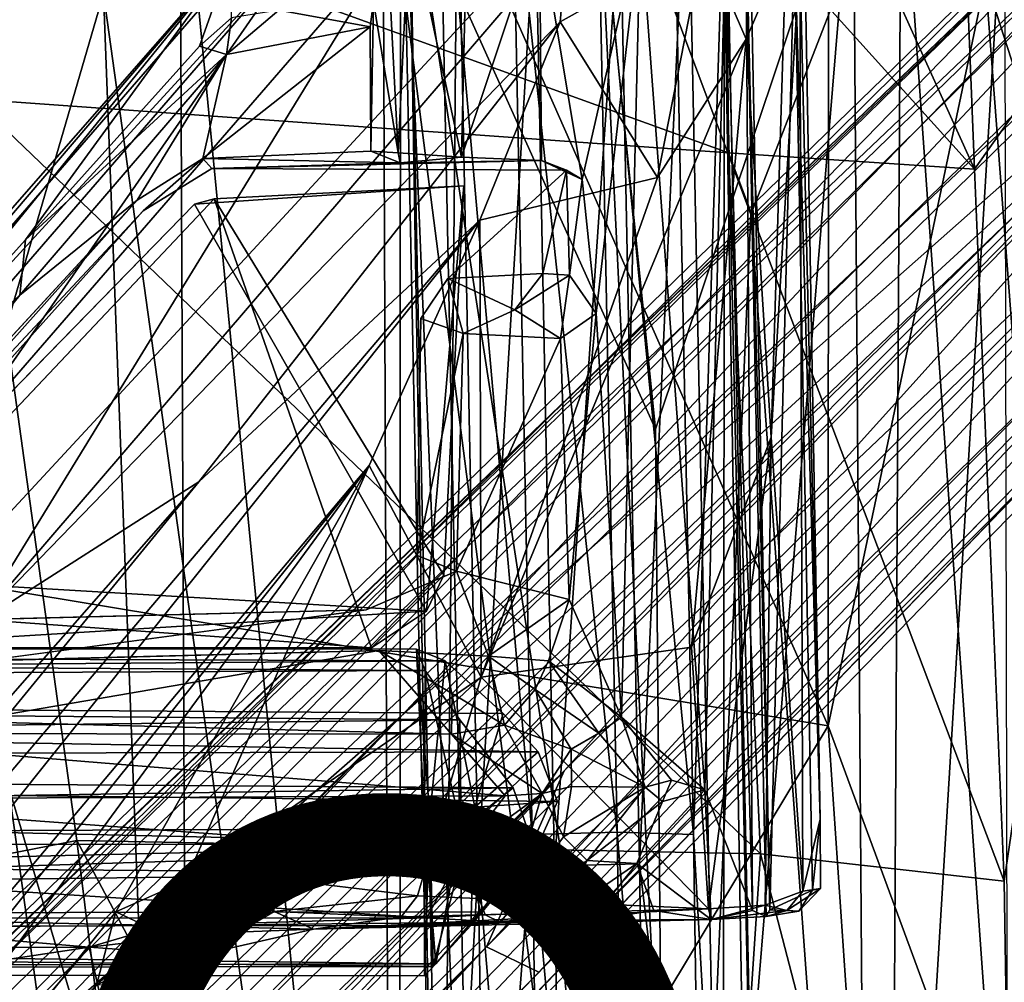
# Model space of a CAD drawing. Units: inches. Extents: x -10.3 to 9.8, y -11.8 to 11.8.
# Drawn here: x 4.9 to 7.5, y 5.5 to 8.1 of the extents above; entities that cross this region are included whole.
import ezdxf

# ---------------------------------------------------------------- set-up
doc = ezdxf.new("R2010")
doc.units = ezdxf.units.IN
doc.header["$MEASUREMENT"] = 0
for name, color, linetype in [('SEAT-BASE', 5, 'Continuous'), ('SEAT-CRADLE', 5, 'Continuous'), ('SEAT-FABRIC', 5, 'Continuous'), ('SEAT-PROD_NO', 7, 'Continuous'), ('SEAT-SHELL', 5, 'Continuous')]:
    doc.layers.add(name, color=color, linetype=linetype)
doc.styles.get("Standard").update_dxf_attribs({"font": 'arial.ttf'})

msp = doc.modelspace()

# ---------------------------------------------------------------- linework, layer by layer
at = {"layer": 'SEAT-BASE'}
for points in [[(1.3688, 2.2836, 3.928), (8.3642, 9.0749, 2.868), (8.2919, 8.9529, 2.6995)], [(1.3688, 2.2836, 3.928), (4.543, 5.2941, 3.738), (8.3642, 9.0749, 2.868)], [(8.3642, 9.0749, 2.868), (4.543, 5.2941, 3.738), (8.3548, 9.0179, 3.0407)], [(4.1166, 4.669, 4.3205), (8.3548, 9.0179, 3.0407), (4.543, 5.2941, 3.738)], [(8.4811, 8.9863, 3.1786), (8.3548, 9.0179, 3.0407), (4.1166, 4.669, 4.3205)], [(5.9101, 6.24, 4.0793), (8.4811, 8.9863, 3.1786), (4.1166, 4.669, 4.3205)], [(8.4811, 8.9863, 3.1786), (5.9101, 6.24, 4.0793), (8.6029, 8.8841, 3.2706)], [(1.0961, 1.9842, 3.5396), (8.2919, 8.9529, 2.6995), (8.2906, 8.8316, 2.5619)], [(1.3147, 2.2369, 3.6263), (8.2919, 8.9529, 2.6995), (1.0961, 1.9842, 3.5396)], [(8.2919, 8.9529, 2.6995), (1.3147, 2.2369, 3.6263), (1.3688, 2.2836, 3.928)], [(8.6029, 8.8841, 3.2706), (5.9101, 6.24, 4.0793), (8.691, 8.7001, 3.3236)], [(1.0961, 1.9842, 3.5396), (8.2906, 8.8316, 2.5619), (4.1729, 4.8332, 3.074)], [(8.2906, 8.8316, 2.5619), (4.5377, 4.9946, 2.9768), (4.1729, 4.8332, 3.074)], [(8.4113, 8.6486, 2.4126), (4.5377, 4.9946, 2.9768), (8.2906, 8.8316, 2.5619)], [(6.0084, 8.7526, 17.3031), (6.1062, 3.9855, 16.8073), (5.9114, 8.7114, 17.5028)], [(6.2065, 8.5247, 17.1329), (6.2586, 5.9256, 16.8621), (6.0084, 8.7526, 17.3031)], [(6.0084, 8.7526, 17.3031), (6.2586, 5.9256, 16.8621), (6.1062, 3.9855, 16.8073)], [(8.691, 8.7001, 3.3236), (5.9101, 6.24, 4.0793), (1.6084, 1.7459, 5.5771)], [(1.6084, 1.7459, 5.5771), (1.6798, 1.679, 5.5969), (8.691, 8.7001, 3.3236)], [(1.7455, 1.6085, 5.5773), (8.691, 8.7001, 3.3236), (1.6798, 1.679, 5.5969)], [(6.344, 6.0949, 4.0714), (8.691, 8.7001, 3.3236), (1.7455, 1.6085, 5.5773)], [(5.9114, 8.7114, 17.5028), (6.0056, 4.0532, 17.017), (5.9283, 8.6589, 17.7251)], [(5.9114, 8.7114, 17.5028), (6.1062, 3.9855, 16.8073), (6.0056, 4.0532, 17.017)], [(8.691, 8.7001, 3.3236), (6.344, 6.0949, 4.0714), (8.8852, 8.6071, 3.2703)], [(6.672, 8.6232, 17.8612), (6.7666, 3.9553, 17.3803), (6.7701, 8.7114, 17.6697)], [(6.7701, 8.7114, 17.6697), (6.7666, 3.9553, 17.3803), (6.8643, 4.0531, 17.184)], [(6.7701, 8.7114, 17.6697), (6.8643, 4.0531, 17.184), (6.7676, 8.4062, 17.3832)], [(8.4113, 8.6486, 2.4126), (4.7017, 5.0043, 2.9457), (4.5377, 4.9946, 2.9768)], [(8.4715, 8.4635, 2.3996), (4.7017, 5.0043, 2.9457), (8.4113, 8.6486, 2.4126)], [(5.9283, 8.6589, 17.7251), (6.0056, 4.0532, 17.017), (6.0202, 4.1488, 17.2531)], [(5.9283, 8.6589, 17.7251), (6.0202, 4.1488, 17.2531), (6.0601, 8.5764, 17.9015)], [(6.4931, 8.3982, 17.9501), (6.5442, 5.8478, 17.6853), (6.672, 8.6232, 17.8612)], [(6.672, 8.6232, 17.8612), (6.5442, 5.8478, 17.6853), (6.7666, 3.9553, 17.3803)], [(8.8852, 8.6071, 3.2703), (6.1373, 5.6271, 3.9754), (8.9565, 8.4466, 3.1872)], [(8.8852, 8.6071, 3.2703), (6.344, 6.0949, 4.0714), (6.1373, 5.6271, 3.9754)], [(6.0601, 8.5764, 17.9015), (6.0202, 4.1488, 17.2531), (6.1148, 5.8479, 17.6018)], [(6.0601, 8.5764, 17.9015), (6.1148, 5.8479, 17.6018), (6.2677, 8.388, 17.9654)], [(6.4324, 8.5358, 17.1185), (6.4844, 5.9317, 16.8466), (6.2065, 8.5247, 17.1329)], [(6.2065, 8.5247, 17.1329), (6.4844, 5.9317, 16.8466), (6.2586, 5.9256, 16.8621)], [(6.6357, 8.527, 17.2175), (6.688, 5.9258, 16.9455), (6.4324, 8.5358, 17.1185)], [(6.4324, 8.5358, 17.1185), (6.688, 5.9258, 16.9455), (6.4844, 5.9317, 16.8466)], [(6.6357, 8.527, 17.2175), (6.7676, 8.4062, 17.3832), (6.688, 5.9258, 16.9455)], [(8.4715, 8.4635, 2.3996), (4.8057, 4.9488, 2.9318), (4.7017, 5.0043, 2.9457)], [(4.9232, 4.8373, 2.9274), (4.8057, 4.9488, 2.9318), (8.4715, 8.4635, 2.3996)], [(8.5094, 8.2366, 2.4509), (4.9232, 4.8373, 2.9274), (8.4715, 8.4635, 2.3996)], [(8.9565, 8.4466, 3.1872), (6.1373, 5.6271, 3.9754), (6.2763, 5.5591, 3.584)], [(6.2763, 5.5591, 3.584), (8.9801, 8.3178, 3.0558), (8.9565, 8.4466, 3.1872)], [(6.2677, 8.388, 17.9654), (6.1148, 5.8479, 17.6018), (6.3183, 5.8419, 17.7008)], [(6.2677, 8.388, 17.9654), (6.3183, 5.8419, 17.7008), (6.4931, 8.3982, 17.9501)], [(6.4931, 8.3982, 17.9501), (6.3183, 5.8419, 17.7008), (6.5442, 5.8478, 17.6853)], [(6.688, 5.9258, 16.9455), (6.7676, 8.4062, 17.3832), (6.8586, 2.9332, 16.9069)], [(6.8586, 2.9332, 16.9069), (6.7676, 8.4062, 17.3832), (6.8643, 4.0531, 17.184)], [(2.2756, 1.3598, 3.91), (8.9643, 8.3021, 2.6998), (9.079, 8.3686, 2.8678)], [(6.2763, 5.5591, 3.584), (2.2756, 1.3598, 3.91), (9.079, 8.3686, 2.8678)], [(5.9019, 7.7383, 17.3032), (5.9321, 8.3694, 17.28), (5.8726, 8.3037, 17.4262)], [(6.0711, 7.7269, 17.065), (5.9321, 8.3694, 17.28), (5.9019, 7.7383, 17.3032)], [(6.0711, 7.7269, 17.065), (6.0845, 8.3484, 17.1235), (5.9321, 8.3694, 17.28)], [(6.2763, 5.5591, 3.584), (9.079, 8.3686, 2.8678), (8.9801, 8.3178, 3.0558)], [(6.7741, 8.356, 17.2857), (6.8449, 5.7235, 17.057), (6.8275, 8.3785, 17.3826)], [(6.8816, 5.7073, 17.1349), (6.8912, 5.7256, 17.3829), (6.8275, 8.3785, 17.3826)], [(6.8275, 8.3785, 17.3826), (6.8912, 5.7256, 17.3829), (6.8382, 8.3779, 17.6523)], [(6.8275, 8.3785, 17.3826), (6.8449, 5.7235, 17.057), (6.8816, 5.7073, 17.1349)], [(6.8912, 5.7256, 17.3829), (6.957, 8.3018, 17.6488), (6.8382, 8.3779, 17.6523)], [(6.0711, 7.7269, 17.065), (6.2784, 8.3463, 17.0484), (6.0845, 8.3484, 17.1235)], [(6.2834, 7.7182, 16.9775), (6.2784, 8.3463, 17.0484), (6.0711, 7.7269, 17.065)], [(6.3921, 7.6677, 16.9718), (6.5473, 8.3491, 17.0736), (6.2784, 8.3463, 17.0484)], [(6.3921, 7.6677, 16.9718), (6.2784, 8.3463, 17.0484), (6.2834, 7.7182, 16.9775)], [(6.4292, 7.3107, 16.9363), (6.5473, 8.3491, 17.0736), (6.3921, 7.6677, 16.9718)], [(6.4961, 6.2379, 16.827), (6.5473, 8.3491, 17.0736), (6.4292, 7.3107, 16.9363)], [(6.7181, 6.044, 16.9207), (6.5473, 8.3491, 17.0736), (6.4961, 6.2379, 16.827)], [(6.7181, 6.044, 16.9207), (6.7741, 8.356, 17.2857), (6.5473, 8.3491, 17.0736)], [(6.8449, 5.7235, 17.057), (6.7741, 8.356, 17.2857), (6.7181, 6.044, 16.9207)], [(4.7776, 6.4838, 15.2593), (4.7127, 6.9478, 15.6921), (5.9071, 8.325, 16.8073)], [(5.9071, 8.325, 16.8073), (4.7127, 6.9478, 15.6921), (5.6505, 8.2947, 16.8462)], [(5.9071, 8.325, 16.8073), (6.3533, 8.318, 16.8166), (4.7776, 6.4838, 15.2593)], [(4.7776, 6.4838, 15.2593), (6.3533, 8.318, 16.8166), (6.333, 8.0871, 16.681)], [(6.7154, 8.3004, 17.0091), (6.333, 8.0871, 16.681), (6.3533, 8.318, 16.8166)], [(7.0253, 5.9664, 17.3921), (6.983, 8.3131, 17.6226), (6.957, 8.3018, 17.6488)], [(6.983, 8.3131, 17.6226), (7.0253, 5.9664, 17.3921), (6.9704, 8.2584, 17.4065)], [(8.9643, 8.3021, 2.6998), (2.2374, 1.3156, 3.6237), (4.1987, 3.4403, 3.2123)], [(2.2374, 1.3156, 3.6237), (8.9643, 8.3021, 2.6998), (2.2756, 1.3598, 3.91)], [(4.7127, 6.9478, 15.6921), (3.0662, 5.3113, 14.5143), (5.6505, 8.2947, 16.8462)], [(5.6505, 8.2947, 16.8462), (3.0662, 5.3113, 14.5143), (3.3078, 5.7409, 15.0739)], [(5.6505, 8.2947, 16.8462), (3.3078, 5.7409, 15.0739), (5.5029, 8.2705, 16.9309)], [(8.9643, 8.3021, 2.6998), (4.1987, 3.4403, 3.2123), (8.4681, 7.9445, 2.5974)], [(5.8726, 8.3037, 17.4262), (5.8367, 8.1402, 17.8122), (5.9019, 7.7383, 17.3032)], [(6.333, 8.0871, 16.681), (6.7154, 8.3004, 17.0091), (6.5919, 7.6727, 16.8262)], [(6.5919, 7.6727, 16.8262), (6.7154, 8.3004, 17.0091), (6.8282, 8.0408, 17.074)], [(6.7154, 8.3004, 17.0091), (6.9341, 8.2885, 17.2821), (6.8282, 8.0408, 17.074)], [(6.9341, 8.2885, 17.2821), (6.8941, 6.9825, 17.0217), (6.8282, 8.0408, 17.074)], [(7.0043, 5.7779, 17.3874), (6.957, 8.3018, 17.6488), (6.8912, 5.7256, 17.3829)], [(6.8941, 6.9825, 17.0217), (6.9341, 8.2885, 17.2821), (6.9704, 8.2584, 17.4065)], [(6.957, 8.3018, 17.6488), (7.0043, 5.7779, 17.3874), (7.0253, 5.9664, 17.3921)], [(3.3078, 5.7409, 15.0739), (5.4562, 8.255, 17.0213), (5.5029, 8.2705, 16.9309)], [(4.2269, 6.852, 16.0588), (5.4562, 8.255, 17.0213), (3.3078, 5.7409, 15.0739)], [(5.4562, 8.255, 17.0213), (4.2269, 6.852, 16.0588), (4.2752, 6.8026, 17.5299)], [(5.4562, 8.255, 17.0213), (4.2752, 6.8026, 17.5299), (4.9107, 7.5069, 17.667)], [(5.4562, 8.255, 17.0213), (4.9107, 7.5069, 17.667), (5.374, 8.0216, 17.7698)], [(5.4562, 8.255, 17.0213), (5.374, 8.0216, 17.7698), (5.4588, 8.0976, 17.7745)], [(6.9786, 5.7745, 17.0356), (6.8941, 6.9825, 17.0217), (6.9704, 8.2584, 17.4065)], [(7.0253, 5.9664, 17.3921), (6.9786, 5.7745, 17.0356), (6.9704, 8.2584, 17.4065)], [(5.0115, 4.6934, 2.9495), (4.9232, 4.8373, 2.9274), (8.5094, 8.2366, 2.4509)], [(8.4681, 7.9445, 2.5974), (4.9875, 4.5317, 2.9774), (8.5094, 8.2366, 2.4509)], [(8.5094, 8.2366, 2.4509), (4.9875, 4.5317, 2.9774), (5.0115, 4.6934, 2.9495)], [(5.8367, 8.1402, 17.8122), (5.5849, 8.1177, 17.8049), (5.8278, 8.0731, 17.8462)], [(5.8278, 8.0731, 17.8462), (5.8291, 7.7429, 17.8121), (5.8367, 8.1402, 17.8122)], [(5.9019, 7.7383, 17.3032), (5.8367, 8.1402, 17.8122), (5.8291, 7.7429, 17.8121)], [(5.4588, 8.0976, 17.7745), (5.374, 8.0216, 17.7698), (5.4457, 7.9995, 17.8057)], [(5.5849, 8.1177, 17.8049), (5.4457, 7.9995, 17.8057), (5.8278, 8.0731, 17.8462)], [(5.4457, 7.9995, 17.8057), (5.5849, 8.1177, 17.8049), (5.4588, 8.0976, 17.7745)], [(5.3718, 6.8632, 15.6635), (4.7776, 6.4838, 15.2593), (6.333, 8.0871, 16.681)], [(6.333, 8.0871, 16.681), (6.1195, 7.5594, 16.3733), (5.3718, 6.8632, 15.6635)], [(5.3823, 7.7236, 17.7658), (5.8278, 8.0731, 17.8462), (5.4457, 7.9995, 17.8057)], [(5.8291, 7.7429, 17.8121), (5.8278, 8.0731, 17.8462), (5.3823, 7.7236, 17.7658)], [(6.1195, 7.5594, 16.3733), (6.333, 8.0871, 16.681), (6.5919, 7.6727, 16.8262)], [(5.374, 8.0216, 17.7698), (4.9107, 7.5069, 17.667), (5.4457, 7.9995, 17.8057)], [(6.6825, 6.4237, 16.7709), (6.123, 6.3437, 16.3765), (6.8282, 8.0408, 17.074)], [(6.123, 6.3437, 16.3765), (6.5919, 7.6727, 16.8262), (6.8282, 8.0408, 17.074)], [(6.8282, 8.0408, 17.074), (6.8941, 6.9825, 17.0217), (6.6825, 6.4237, 16.7709)], [(4.9107, 7.5069, 17.667), (4.8953, 7.3598, 17.688), (5.4457, 7.9995, 17.8057)], [(5.2076, 7.6128, 17.7386), (5.4457, 7.9995, 17.8057), (4.8953, 7.3598, 17.688)], [(5.3823, 7.7236, 17.7658), (5.4457, 7.9995, 17.8057), (5.2076, 7.6128, 17.7386)], [(2.0008, 1.2807, 3.4127), (4.9875, 4.5317, 2.9774), (8.4681, 7.9445, 2.5974)], [(2.0008, 1.2807, 3.4127), (8.4681, 7.9445, 2.5974), (4.1987, 3.4403, 3.2123)], [(5.8291, 7.7429, 17.8121), (5.3823, 7.7236, 17.7658), (5.9078, 7.7115, 17.1431)], [(5.9019, 7.7383, 17.3032), (5.8291, 7.7429, 17.8121), (5.9078, 7.7115, 17.1431)], [(5.9019, 7.7383, 17.3032), (5.9078, 7.7115, 17.1431), (6.0711, 7.7269, 17.065)], [(5.4066, 7.697, 16.8652), (5.3823, 7.7236, 17.7658), (5.2234, 7.5842, 16.8481)], [(5.9078, 7.7115, 17.1431), (5.3823, 7.7236, 17.7658), (5.4066, 7.697, 16.8652)], [(5.9078, 7.7115, 17.1431), (5.4066, 7.697, 16.8652), (6.2834, 7.7182, 16.9775)], [(6.2834, 7.7182, 16.9775), (5.4066, 7.697, 16.8652), (6.3499, 7.6925, 16.9508)], [(6.0711, 7.7269, 17.065), (5.9078, 7.7115, 17.1431), (6.2834, 7.7182, 16.9775)], [(6.3499, 7.6925, 16.9508), (6.3921, 7.6677, 16.9718), (6.2834, 7.7182, 16.9775)], [(6.3499, 7.6925, 16.9508), (6.0342, 7.4045, 16.9174), (6.2873, 7.4174, 16.9414)], [(6.2873, 7.4174, 16.9414), (6.3578, 7.4132, 16.9479), (6.3499, 7.6925, 16.9508)], [(6.3499, 7.6925, 16.9508), (6.3578, 7.4132, 16.9479), (6.3921, 7.6677, 16.9718)], [(6.1195, 7.5594, 16.3733), (6.5919, 7.6727, 16.8262), (6.123, 6.3437, 16.3765)], [(6.4292, 7.3107, 16.9363), (6.3921, 7.6677, 16.9718), (6.3578, 7.4132, 16.9479)], [(5.2076, 7.6128, 17.7386), (4.8953, 7.3598, 17.688), (4.3062, 6.6337, 17.5589)], [(5.2234, 7.5842, 16.8481), (4.3345, 6.6328, 17.5388), (4.3409, 6.5991, 16.7647)], [(1.458, 1.7272, 11.5383), (1.4155, 2.0299, 11.5375), (6.1195, 7.5594, 16.3733)], [(6.1195, 7.5594, 16.3733), (1.4155, 2.0299, 11.5375), (5.3718, 6.8632, 15.6635)], [(5.8249, 6.9067, 16.0948), (1.458, 1.7272, 11.5383), (6.1195, 7.5594, 16.3733)], [(5.8249, 6.9067, 16.0948), (6.1195, 7.5594, 16.3733), (6.123, 6.3437, 16.3765)], [(4.8953, 7.3598, 17.688), (4.9107, 7.5069, 17.667), (4.2752, 6.8026, 17.5299)], [(6.0342, 7.4045, 16.9174), (6.2128, 7.3204, 16.8459), (6.2873, 7.4174, 16.9414)], [(6.2873, 7.4174, 16.9414), (6.2128, 7.3204, 16.8459), (6.3578, 7.4132, 16.9479)], [(6.3578, 7.4132, 16.9479), (6.2128, 7.3204, 16.8459), (6.334, 7.2444, 16.8504)], [(6.3578, 7.4132, 16.9479), (6.334, 7.2444, 16.8504), (6.4292, 7.3107, 16.9363)], [(5.9623, 7.2978, 16.9111), (6.0753, 7.2578, 16.8285), (6.0342, 7.4045, 16.9174)], [(6.0342, 7.4045, 16.9174), (6.0753, 7.2578, 16.8285), (6.2128, 7.3204, 16.8459)], [(4.8953, 7.3598, 17.688), (4.2752, 6.8026, 17.5299), (4.3062, 6.6337, 17.5589)], [(6.0753, 7.2578, 16.8285), (6.334, 7.2444, 16.8504), (6.2128, 7.3204, 16.8459)], [(6.334, 7.2444, 16.8504), (6.3571, 6.5509, 16.8534), (6.4292, 7.3107, 16.9363)], [(6.4292, 7.3107, 16.9363), (6.3571, 6.5509, 16.8534), (6.4961, 6.2379, 16.827)], [(5.953, 6.6671, 16.9094), (6.0753, 7.2578, 16.8285), (5.9623, 7.2978, 16.9111)], [(6.0574, 6.626, 16.829), (6.0753, 7.2578, 16.8285), (5.953, 6.6671, 16.9094)], [(6.0574, 6.626, 16.829), (6.334, 7.2444, 16.8504), (6.0753, 7.2578, 16.8285)], [(6.0574, 6.626, 16.829), (6.3571, 6.5509, 16.8534), (6.334, 7.2444, 16.8504)], [(6.6825, 6.4237, 16.7709), (6.8941, 6.9825, 17.0217), (6.7279, 5.7279, 16.7482)], [(6.7279, 5.7279, 16.7482), (6.8941, 6.9825, 17.0217), (6.8784, 5.7372, 16.8824)], [(6.8784, 5.7372, 16.8824), (6.8941, 6.9825, 17.0217), (6.9786, 5.7745, 17.0356)], [(2.6449, 2.948, 12.7843), (1.458, 1.7272, 11.5383), (5.8249, 6.9067, 16.0948)], [(5.8249, 6.9067, 16.0948), (2.7753, 2.7591, 13.0473), (2.6449, 2.948, 12.7843)], [(5.1515, 5.7195, 15.5689), (2.7753, 2.7591, 13.0473), (5.8249, 6.9067, 16.0948)], [(5.3363, 5.802, 15.7687), (5.1515, 5.7195, 15.5689), (5.8249, 6.9067, 16.0948)], [(6.123, 6.3437, 16.3765), (5.3363, 5.802, 15.7687), (5.8249, 6.9067, 16.0948)], [(0.9568, 1.8341, 11.2196), (5.3718, 6.8632, 15.6635), (1.4155, 2.0299, 11.5375)], [(4.7776, 6.4838, 15.2593), (5.3718, 6.8632, 15.6635), (0.9568, 1.8341, 11.2196)], [(5.8171, 6.5234, 16.898), (6.0574, 6.626, 16.829), (5.953, 6.6671, 16.9094)], [(5.8507, 6.4146, 16.8103), (6.1424, 6.3999, 16.8299), (6.0574, 6.626, 16.829)], [(6.0574, 6.626, 16.829), (6.1424, 6.3999, 16.8299), (6.3571, 6.5509, 16.8534)], [(6.3571, 6.5509, 16.8534), (6.1424, 6.3999, 16.8299), (6.3025, 6.3872, 16.8434)], [(6.3571, 6.5509, 16.8534), (6.3025, 6.3872, 16.8434), (6.4961, 6.2379, 16.827)], [(4.8064, 6.3878, 16.711), (5.8171, 6.5234, 16.898), (4.7179, 6.4953, 16.7953)], [(-3.6898, 6.3151, 16.6537), (5.974, 6.3616, 17.4622), (-3.6538, 6.423, 16.4586)], [(-3.6538, 6.423, 16.4586), (5.9514, 6.418, 17.3074), (-3.6538, 6.4241, 16.238)], [(-3.6538, 6.4241, 16.238), (6.0274, 6.387, 17.0786), (-3.6502, 6.3153, 16.0428)], [(-3.6538, 6.4241, 16.238), (5.9514, 6.418, 17.3074), (6.0274, 6.387, 17.0786)], [(5.974, 6.3616, 17.4622), (5.9514, 6.418, 17.3074), (-3.6538, 6.423, 16.4586)], [(5.974, 6.3616, 17.4622), (5.9725, 5.9526, 17.3651), (5.9514, 6.418, 17.3074)], [(5.9514, 6.418, 17.3074), (5.9864, 5.9762, 17.1455), (6.0274, 6.387, 17.0786)], [(5.9514, 6.418, 17.3074), (5.9725, 5.9526, 17.3651), (5.9864, 5.9762, 17.1455)], [(6.6825, 6.4237, 16.7709), (6.7279, 5.7279, 16.7482), (6.123, 6.3437, 16.3765)], [(6.044, 6.1927, 16.8131), (5.8507, 6.4146, 16.8103), (4.7501, 6.226, 16.7064)], [(4.7501, 6.226, 16.7064), (5.8507, 6.4146, 16.8103), (4.8064, 6.3878, 16.711)], [(6.0459, 6.3004, 16.8209), (5.8507, 6.4146, 16.8103), (6.044, 6.1927, 16.8131)], [(5.8507, 6.4146, 16.8103), (6.0459, 6.3004, 16.8209), (6.1424, 6.3999, 16.8299)], [(6.0459, 6.3004, 16.8209), (6.1849, 6.2165, 16.7273), (6.1424, 6.3999, 16.8299)], [(6.1424, 6.3999, 16.8299), (6.2666, 6.3108, 16.755), (6.3025, 6.3872, 16.8434)], [(6.1424, 6.3999, 16.8299), (6.1849, 6.2165, 16.7273), (6.2666, 6.3108, 16.755)], [(-3.6502, 6.3153, 16.0428), (6.0274, 6.387, 17.0786), (6.1813, 6.2477, 16.9226)], [(6.0274, 6.387, 17.0786), (5.9864, 5.9762, 17.1455), (6.1058, 5.9985, 16.9625)], [(6.0274, 6.387, 17.0786), (6.1058, 5.9985, 16.9625), (6.1813, 6.2477, 16.9226)], [(6.3025, 6.3872, 16.8434), (6.2666, 6.3108, 16.755), (6.4359, 6.1947, 16.7219)], [(6.3025, 6.3872, 16.8434), (6.4359, 6.1947, 16.7219), (6.4961, 6.2379, 16.827)], [(-3.6898, 6.3151, 16.6537), (6.0661, 6.2304, 17.6102), (5.974, 6.3616, 17.4622)], [(6.123, 6.3437, 16.3765), (5.5556, 5.8103, 15.9692), (5.3363, 5.802, 15.7687)], [(6.123, 6.3437, 16.3765), (5.9533, 5.7623, 16.2667), (5.5556, 5.8103, 15.9692)], [(6.7279, 5.7279, 16.7482), (5.9533, 5.7623, 16.2667), (6.123, 6.3437, 16.3765)], [(5.974, 6.3616, 17.4622), (6.07, 5.9407, 17.5654), (5.9725, 5.9526, 17.3651)], [(6.0661, 6.2304, 17.6102), (6.07, 5.9407, 17.5654), (5.974, 6.3616, 17.4622)], [(-3.712, 6.1182, 16.7668), (6.0661, 6.2304, 17.6102), (-3.6898, 6.3151, 16.6537)], [(-3.6502, 6.3153, 16.0428), (6.2748, 6.1454, 16.8709), (-3.6883, 6.1223, 15.9232)], [(-3.6502, 6.3153, 16.0428), (6.1813, 6.2477, 16.9226), (6.2748, 6.1454, 16.8709)], [(6.1849, 6.2165, 16.7273), (6.0459, 6.3004, 16.8209), (6.044, 6.1927, 16.8131)], [(6.2666, 6.3108, 16.755), (6.1849, 6.2165, 16.7273), (6.3622, 6.1526, 16.6849)], [(6.2666, 6.3108, 16.755), (6.3622, 6.1526, 16.6849), (6.4359, 6.1947, 16.7219)], [(5.9101, 6.24, 4.0793), (1.5262, 1.8193, 5.5031), (1.6084, 1.7459, 5.5771)], [(1.5262, 1.8193, 5.5031), (5.9101, 6.24, 4.0793), (1.7642, 2.1308, 5.3414)], [(5.9101, 6.24, 4.0793), (4.1166, 4.669, 4.3205), (1.7642, 2.1308, 5.3414)], [(6.1813, 6.2477, 16.9226), (6.1058, 5.9985, 16.9625), (6.2748, 6.1454, 16.8709)], [(6.559, 6.0516, 16.7255), (6.4961, 6.2379, 16.827), (6.4359, 6.1947, 16.7219)], [(6.559, 6.0516, 16.7255), (6.6296, 6.0702, 16.8404), (6.4961, 6.2379, 16.827)], [(6.4961, 6.2379, 16.827), (6.6296, 6.0702, 16.8404), (6.7181, 6.044, 16.9207)], [(-3.712, 6.1182, 16.7668), (6.2079, 6.0494, 17.697), (6.0661, 6.2304, 17.6102)], [(4.7501, 6.226, 16.7064), (4.1558, 6.1939, 16.6345), (6.044, 6.1927, 16.8131)], [(6.1849, 6.2165, 16.7273), (6.044, 6.1927, 16.8131), (6.285, 6.0343, 16.6971)], [(6.2079, 6.0494, 17.697), (6.07, 5.9407, 17.5654), (6.0661, 6.2304, 17.6102)], [(6.285, 6.0343, 16.6971), (6.3622, 6.1526, 16.6849), (6.1849, 6.2165, 16.7273)], [(6.1866, 6.0284, 16.7722), (4.1558, 6.1939, 16.6345), (4.1533, 6.0192, 16.5856)], [(6.044, 6.1927, 16.8131), (4.1558, 6.1939, 16.6345), (6.1866, 6.0284, 16.7722)], [(6.044, 6.1927, 16.8131), (6.1866, 6.0284, 16.7722), (6.285, 6.0343, 16.6971)], [(6.559, 6.0516, 16.7255), (6.4359, 6.1947, 16.7219), (6.3622, 6.1526, 16.6849)], [(-3.6883, 6.1223, 15.9232), (6.2748, 6.1454, 16.8709), (6.3257, 6.0137, 16.8498)], [(6.2748, 6.1454, 16.8709), (6.1058, 5.9985, 16.9625), (6.3257, 6.0137, 16.8498)], [(6.3636, 6.0528, 16.682), (6.3622, 6.1526, 16.6849), (6.285, 6.0343, 16.6971)], [(6.559, 6.0516, 16.7255), (6.3622, 6.1526, 16.6849), (6.3636, 6.0528, 16.682)], [(-3.7803, 5.8959, 16.7634), (6.2079, 6.0494, 17.697), (-3.712, 6.1182, 16.7668)], [(-3.6883, 6.1223, 15.9232), (6.275, 5.8985, 16.8383), (-3.7217, 5.9022, 15.9184)], [(6.3257, 6.0137, 16.8498), (6.275, 5.8985, 16.8383), (-3.6883, 6.1223, 15.9232)], [(1.9408, 1.6944, 5.4816), (6.344, 6.0949, 4.0714), (1.7455, 1.6085, 5.5773)], [(2.132, 1.758, 5.3341), (6.344, 6.0949, 4.0714), (1.9408, 1.6944, 5.4816)], [(6.344, 6.0949, 4.0714), (2.132, 1.758, 5.3341), (3.4392, 2.9508, 4.7841)], [(6.1373, 5.6271, 3.9754), (6.344, 6.0949, 4.0714), (3.4392, 2.9508, 4.7841)], [(6.3421, 5.9192, 16.6621), (6.3636, 6.0528, 16.682), (6.285, 6.0343, 16.6971)], [(6.3421, 5.9192, 16.6621), (6.559, 6.0516, 16.7255), (6.3636, 6.0528, 16.682)], [(6.405, 5.8568, 16.689), (6.559, 6.0516, 16.7255), (6.3421, 5.9192, 16.6621)], [(6.405, 5.8568, 16.689), (6.6057, 6.0129, 16.7808), (6.559, 6.0516, 16.7255)], [(6.6296, 6.0702, 16.8404), (6.559, 6.0516, 16.7255), (6.6057, 6.0129, 16.7808)], [(6.6296, 6.0702, 16.8404), (6.6057, 6.0129, 16.7808), (6.7181, 6.044, 16.9207)], [(6.2454, 5.942, 17.6957), (6.2079, 6.0494, 17.697), (-3.7803, 5.8959, 16.7634)], [(6.1866, 6.0284, 16.7722), (4.1533, 6.0192, 16.5856), (6.0717, 5.8789, 16.7707)], [(6.2079, 6.0494, 17.697), (6.2454, 5.942, 17.6957), (6.07, 5.9407, 17.5654)], [(6.285, 6.0343, 16.6971), (6.1866, 6.0284, 16.7722), (6.0717, 5.8789, 16.7707)], [(6.285, 6.0343, 16.6971), (6.0717, 5.8789, 16.7707), (6.1916, 5.7135, 16.7182)], [(6.3421, 5.9192, 16.6621), (6.285, 6.0343, 16.6971), (6.1916, 5.7135, 16.7182)], [(6.5374, 5.8488, 16.8005), (6.7345, 5.6998, 16.895), (6.7181, 6.044, 16.9207)], [(6.6057, 6.0129, 16.7808), (6.5374, 5.8488, 16.8005), (6.7181, 6.044, 16.9207)], [(6.7345, 5.6998, 16.895), (6.8449, 5.7235, 17.057), (6.7181, 6.044, 16.9207)], [(6.0717, 5.8789, 16.7707), (4.1533, 6.0192, 16.5856), (4.1841, 5.8195, 16.6115)], [(6.3257, 6.0137, 16.8498), (6.1058, 5.9985, 16.9625), (6.275, 5.8985, 16.8383)], [(6.405, 5.8568, 16.689), (6.5374, 5.8488, 16.8005), (6.6057, 6.0129, 16.7808)], [(5.972, 5.5497, 17.2458), (5.9864, 5.9762, 17.1455), (5.9725, 5.9526, 17.3651)], [(5.9954, 5.5749, 17.0921), (5.9864, 5.9762, 17.1455), (5.972, 5.5497, 17.2458)], [(5.9954, 5.5749, 17.0921), (6.1058, 5.9985, 16.9625), (5.9864, 5.9762, 17.1455)], [(6.0958, 5.6838, 16.9463), (6.1058, 5.9985, 16.9625), (5.9954, 5.5749, 17.0921)], [(6.275, 5.8985, 16.8383), (6.1058, 5.9985, 16.9625), (6.0958, 5.6838, 16.9463)], [(5.972, 5.5497, 17.2458), (5.9725, 5.9526, 17.3651), (6.0026, 5.5815, 17.4165)], [(6.0026, 5.5815, 17.4165), (5.9725, 5.9526, 17.3651), (6.07, 5.9407, 17.5654)], [(7.0257, 5.7821, 17.3523), (6.9786, 5.7745, 17.0356), (7.0253, 5.9664, 17.3921)], [(7.0253, 5.9664, 17.3921), (7.0043, 5.7779, 17.3874), (7.0257, 5.7821, 17.3523)], [(-3.7803, 5.8959, 16.7634), (6.2003, 5.8228, 17.6686), (6.2454, 5.942, 17.6957)], [(6.0026, 5.5815, 17.4165), (6.07, 5.9407, 17.5654), (6.1215, 5.7197, 17.5967)], [(6.2003, 5.8228, 17.6686), (6.07, 5.9407, 17.5654), (6.2454, 5.942, 17.6957)], [(6.1215, 5.7197, 17.5967), (6.07, 5.9407, 17.5654), (6.2003, 5.8228, 17.6686)], [(6.1062, 3.9855, 16.8073), (6.2586, 5.9256, 16.8621), (6.3025, 2.9413, 16.636)], [(6.2586, 5.9256, 16.8621), (6.4844, 5.9317, 16.8466), (6.5284, 2.9443, 16.6202)], [(6.3025, 2.9413, 16.636), (6.2586, 5.9256, 16.8621), (6.5284, 2.9443, 16.6202)], [(6.5284, 2.9443, 16.6202), (6.4844, 5.9317, 16.8466), (6.7319, 2.9413, 16.7194)], [(6.4844, 5.9317, 16.8466), (6.688, 5.9258, 16.9455), (6.7319, 2.9413, 16.7194)], [(6.7319, 2.9413, 16.7194), (6.688, 5.9258, 16.9455), (6.8586, 2.9332, 16.9069)], [(-3.8145, 5.7035, 16.6496), (6.2003, 5.8228, 17.6686), (-3.7803, 5.8959, 16.7634)], [(-3.7217, 5.9022, 15.9184), (6.275, 5.8985, 16.8383), (-3.3716, 5.675, 16.0602)], [(-3.3716, 5.675, 16.0602), (6.275, 5.8985, 16.8383), (6.0958, 5.6838, 16.9463)], [(6.3421, 5.9192, 16.6621), (6.1916, 5.7135, 16.7182), (6.405, 5.8568, 16.689)], [(6.0717, 5.8789, 16.7707), (4.1841, 5.8195, 16.6115), (5.9788, 5.704, 16.8366)], [(6.0717, 5.8789, 16.7707), (5.9788, 5.704, 16.8366), (6.1336, 5.7118, 16.7401)], [(6.0717, 5.8789, 16.7707), (6.1336, 5.7118, 16.7401), (6.1916, 5.7135, 16.7182)], [(6.1582, 2.9027, 17.3787), (6.1148, 5.8479, 17.6018), (6.0202, 4.1488, 17.2531)], [(6.3617, 2.8997, 17.4779), (6.3183, 5.8419, 17.7008), (6.1148, 5.8479, 17.6018)], [(6.1582, 2.9027, 17.3787), (6.3617, 2.8997, 17.4779), (6.1148, 5.8479, 17.6018)], [(6.1916, 5.7135, 16.7182), (6.3233, 5.7014, 16.75), (6.405, 5.8568, 16.689)], [(6.5875, 2.9027, 17.4621), (6.5442, 5.8478, 17.6853), (6.3183, 5.8419, 17.7008)], [(6.3617, 2.8997, 17.4779), (6.5875, 2.9027, 17.4621), (6.3183, 5.8419, 17.7008)], [(6.405, 5.8568, 16.689), (6.3233, 5.7014, 16.75), (6.5374, 5.8488, 16.8005)], [(6.3233, 5.7014, 16.75), (6.4175, 5.6975, 16.766), (6.5374, 5.8488, 16.8005)], [(6.4175, 5.6975, 16.766), (6.5825, 5.723, 16.8063), (6.5374, 5.8488, 16.8005)], [(6.5374, 5.8488, 16.8005), (6.5825, 5.723, 16.8063), (6.7345, 5.6998, 16.895)], [(6.7666, 3.9553, 17.3803), (6.5442, 5.8478, 17.6853), (6.5875, 2.9027, 17.4621)], [(-3.8145, 5.7035, 16.6496), (6.1215, 5.7197, 17.5967), (6.2003, 5.8228, 17.6686)], [(5.9788, 5.704, 16.8366), (4.1841, 5.8195, 16.6115), (4.3546, 5.7033, 16.6861)], [(5.1515, 5.7195, 15.5689), (5.3363, 5.802, 15.7687), (5.3234, 5.6382, 15.9195)], [(5.3363, 5.802, 15.7687), (5.5723, 5.7204, 16.047), (5.3234, 5.6382, 15.9195)], [(5.3363, 5.802, 15.7687), (5.5556, 5.8103, 15.9692), (5.5723, 5.7204, 16.047)], [(5.5723, 5.7204, 16.047), (5.5556, 5.8103, 15.9692), (5.9533, 5.7623, 16.2667)], [(6.9786, 5.7745, 17.0356), (6.9359, 5.7233, 17.0221), (6.8784, 5.7372, 16.8824)], [(6.8912, 5.7256, 17.3829), (6.968, 5.7212, 17.3565), (7.0043, 5.7779, 17.3874)], [(7.0257, 5.7821, 17.3523), (6.968, 5.7212, 17.3565), (6.9359, 5.7233, 17.0221)], [(6.9786, 5.7745, 17.0356), (7.0257, 5.7821, 17.3523), (6.9359, 5.7233, 17.0221)], [(7.0043, 5.7779, 17.3874), (6.968, 5.7212, 17.3565), (7.0257, 5.7821, 17.3523)], [(5.9102, 5.7068, 16.2842), (5.5723, 5.7204, 16.047), (5.9533, 5.7623, 16.2667)], [(5.9533, 5.7623, 16.2667), (6.7279, 5.7279, 16.7482), (5.9102, 5.7068, 16.2842)], [(6.8784, 5.7372, 16.8824), (6.7345, 5.6998, 16.895), (6.7279, 5.7279, 16.7482)], [(6.9359, 5.7233, 17.0221), (6.7345, 5.6998, 16.895), (6.8784, 5.7372, 16.8824)], [(-3.8145, 5.7035, 16.6496), (6.0026, 5.5815, 17.4165), (6.1215, 5.7197, 17.5967)], [(5.0994, 5.5252, 15.6811), (2.7753, 2.7591, 13.0473), (5.1515, 5.7195, 15.5689)], [(5.0994, 5.5252, 15.6811), (5.1515, 5.7195, 15.5689), (5.3234, 5.6382, 15.9195)], [(5.3234, 5.6382, 15.9195), (5.5723, 5.7204, 16.047), (5.3725, 5.6046, 16.1261)], [(5.3725, 5.6046, 16.1261), (5.5723, 5.7204, 16.047), (5.677, 5.6738, 16.226)], [(5.677, 5.6738, 16.226), (5.5723, 5.7204, 16.047), (5.9102, 5.7068, 16.2842)], [(6.7279, 5.7279, 16.7482), (6.7345, 5.6998, 16.895), (5.677, 5.6738, 16.226)], [(5.9102, 5.7068, 16.2842), (6.7279, 5.7279, 16.7482), (5.677, 5.6738, 16.226)], [(5.9788, 5.704, 16.8366), (6.1739, 5.692, 16.7077), (6.1336, 5.7118, 16.7401)], [(6.1336, 5.7118, 16.7401), (6.1739, 5.692, 16.7077), (6.1916, 5.7135, 16.7182)], [(6.1916, 5.7135, 16.7182), (6.1739, 5.692, 16.7077), (6.3233, 5.7014, 16.75)], [(6.4175, 5.6975, 16.766), (6.7345, 5.6998, 16.895), (6.5825, 5.723, 16.8063)], [(6.8449, 5.7235, 17.057), (6.7345, 5.6998, 16.895), (6.8816, 5.7073, 17.1349)], [(6.9359, 5.7233, 17.0221), (6.8816, 5.7073, 17.1349), (6.7345, 5.6998, 16.895)], [(6.8816, 5.7073, 17.1349), (6.968, 5.7212, 17.3565), (6.8912, 5.7256, 17.3829)], [(6.9359, 5.7233, 17.0221), (6.968, 5.7212, 17.3565), (6.8816, 5.7073, 17.1349)], [(-3.4109, 5.5618, 16.4809), (6.0026, 5.5815, 17.4165), (-3.8145, 5.7035, 16.6496)], [(4.3546, 5.7033, 16.6861), (5.2766, 5.6838, 16.5329), (5.9788, 5.704, 16.8366)], [(4.3546, 5.7033, 16.6861), (4.4583, 5.6791, 16.3527), (5.2766, 5.6838, 16.5329)], [(5.2766, 5.6838, 16.5329), (6.1739, 5.692, 16.7077), (5.9788, 5.704, 16.8366)], [(5.677, 5.6738, 16.226), (6.1739, 5.692, 16.7077), (5.2766, 5.6838, 16.5329)], [(6.1739, 5.692, 16.7077), (5.677, 5.6738, 16.226), (6.3233, 5.7014, 16.75)], [(6.3233, 5.7014, 16.75), (5.677, 5.6738, 16.226), (6.4175, 5.6975, 16.766)], [(6.4175, 5.6975, 16.766), (5.677, 5.6738, 16.226), (6.7345, 5.6998, 16.895)], [(-3.3716, 5.675, 16.0602), (5.9954, 5.5749, 17.0921), (-3.3899, 5.5618, 16.2555)], [(-3.3716, 5.675, 16.0602), (6.0958, 5.6838, 16.9463), (5.9954, 5.5749, 17.0921)], [(4.4583, 5.6791, 16.3527), (5.0798, 5.6256, 16.2704), (5.2766, 5.6838, 16.5329)], [(4.4583, 5.6791, 16.3527), (4.4986, 5.6245, 16.1546), (5.0798, 5.6256, 16.2704)], [(5.4038, 5.6631, 16.368), (5.2766, 5.6838, 16.5329), (5.0798, 5.6256, 16.2704)], [(5.0798, 5.6256, 16.2704), (5.3725, 5.6046, 16.1261), (5.4038, 5.6631, 16.368)], [(5.4038, 5.6631, 16.368), (5.677, 5.6738, 16.226), (5.2766, 5.6838, 16.5329)], [(5.4038, 5.6631, 16.368), (5.3725, 5.6046, 16.1261), (5.677, 5.6738, 16.226)], [(5.0994, 5.5252, 15.6811), (5.3234, 5.6382, 15.9195), (5.2145, 5.5283, 15.9705)], [(5.3234, 5.6382, 15.9195), (5.3725, 5.6046, 16.1261), (5.2145, 5.5283, 15.9705)], [(6.2763, 5.5591, 3.584), (6.1373, 5.6271, 3.9754), (2.0366, 1.2318, 4.4608)], [(6.1373, 5.6271, 3.9754), (2.2497, 1.6641, 4.977), (2.0366, 1.2318, 4.4608)], [(3.4392, 2.9508, 4.7841), (2.2497, 1.6641, 4.977), (6.1373, 5.6271, 3.9754)], [(5.0798, 5.6256, 16.2704), (4.4839, 5.5366, 16.0317), (4.9703, 5.4965, 16.0806)], [(4.4986, 5.6245, 16.1546), (4.4839, 5.5366, 16.0317), (5.0798, 5.6256, 16.2704)], [(4.9703, 5.4965, 16.0806), (5.1092, 5.4967, 16.0648), (5.0798, 5.6256, 16.2704)], [(5.1092, 5.4967, 16.0648), (5.3725, 5.6046, 16.1261), (5.0798, 5.6256, 16.2704)], [(-3.4109, 5.5618, 16.4809), (5.972, 5.5497, 17.2458), (6.0026, 5.5815, 17.4165)], [(5.1092, 5.4967, 16.0648), (5.2145, 5.5283, 15.9705), (5.3725, 5.6046, 16.1261)], [(-3.3899, 5.5618, 16.2555), (5.972, 5.5497, 17.2458), (-3.4109, 5.5618, 16.4809)], [(-3.3899, 5.5618, 16.2555), (5.9954, 5.5749, 17.0921), (5.972, 5.5497, 17.2458)], [(2.0366, 1.2318, 4.4608), (2.2756, 1.3598, 3.91), (6.2763, 5.5591, 3.584)], [(4.9703, 5.4965, 16.0806), (4.4839, 5.5366, 16.0317), (4.4955, 5.3528, 15.9006)]]:
    msp.add_3dface(points, dxfattribs=at)
for points, invisible_edges in [([(5.2234, 7.5842, 16.8481), (5.3823, 7.7236, 17.7658), (5.2076, 7.6128, 17.7386)], 12), ([(5.4066, 7.697, 16.8652), (5.2234, 7.5842, 16.8481), (5.9623, 7.2978, 16.9111)], 14), ([(5.4066, 7.697, 16.8652), (6.0342, 7.4045, 16.9174), (6.3499, 7.6925, 16.9508)], 1), ([(5.4066, 7.697, 16.8652), (5.9623, 7.2978, 16.9111), (6.0342, 7.4045, 16.9174)], 13), ([(5.2076, 7.6128, 17.7386), (4.3062, 6.6337, 17.5589), (4.3345, 6.6328, 17.5388)], 2), ([(5.2076, 7.6128, 17.7386), (4.3345, 6.6328, 17.5388), (5.2234, 7.5842, 16.8481)], 12), ([(4.7179, 6.4953, 16.7953), (5.2234, 7.5842, 16.8481), (4.3409, 6.5991, 16.7647)], 1), ([(5.8171, 6.5234, 16.898), (5.2234, 7.5842, 16.8481), (4.7179, 6.4953, 16.7953)], 3), ([(5.9623, 7.2978, 16.9111), (5.2234, 7.5842, 16.8481), (5.8171, 6.5234, 16.898)], 15), ([(5.9623, 7.2978, 16.9111), (5.8171, 6.5234, 16.898), (5.953, 6.6671, 16.9094)], 1), ([(5.8507, 6.4146, 16.8103), (6.0574, 6.626, 16.829), (5.8171, 6.5234, 16.898)], 12), ([(5.8507, 6.4146, 16.8103), (5.8171, 6.5234, 16.898), (4.8064, 6.3878, 16.711)], 1)]:
    msp.add_3dface(points, dxfattribs=dict(at, invisible_edges=invisible_edges))
at = {"layer": 'SEAT-CRADLE'}
for points in [[(6.077, 7.6505, 17.0361), (5.3607, 7.6019, 17.068), (5.9779, 6.519, 17.1257)], [(5.3607, 7.6019, 17.068), (6.077, 7.6505, 17.0361), (5.4125, 7.6163, 16.8751)], [(6.024, 6.6156, 16.9323), (5.4125, 7.6163, 16.8751), (6.077, 7.6505, 17.0361)], [(5.9779, 6.519, 17.1257), (6.024, 6.6156, 16.9323), (6.077, 7.6505, 17.0361)], [(5.4125, 7.6163, 16.8751), (5.831, 6.4217, 16.9142), (4.3821, 6.5262, 16.7789)], [(5.9779, 6.519, 17.1257), (5.3607, 7.6019, 17.068), (4.3938, 6.6128, 16.9777)], [(5.4125, 7.6163, 16.8751), (6.024, 6.6156, 16.9323), (5.831, 6.4217, 16.9142)], [(4.3938, 6.6128, 16.9777), (4.3864, 6.4217, 16.977), (5.9779, 6.519, 17.1257)], [(5.831, 6.4217, 16.9142), (6.024, 6.6156, 16.9323), (5.9779, 6.519, 17.1257)], [(5.831, 6.4217, 16.9142), (4.3864, 6.4217, 16.977), (4.3821, 6.5262, 16.7789)], [(5.9779, 6.519, 17.1257), (4.3864, 6.4217, 16.977), (5.831, 6.4217, 16.9142)]]:
    msp.add_3dface(points, dxfattribs=at)
for points, invisible_edges in [([(5.4125, 7.6163, 16.8751), (4.3821, 6.5262, 16.7789), (5.3607, 7.6019, 17.068)], 2), ([(5.3607, 7.6019, 17.068), (4.3821, 6.5262, 16.7789), (4.3938, 6.6128, 16.9777)], 1)]:
    msp.add_3dface(points, dxfattribs=dict(at, invisible_edges=invisible_edges))
at = {"layer": 'SEAT-FABRIC'}
for points in [[(6.6707, 3.6878, 19.0003), (6.4254, 8.6838, 19.2816), (5.9082, 8.6612, 19.2975)], [(6.8406, 7.5747, 19.1936), (6.4254, 8.6838, 19.2816), (6.6707, 3.6878, 19.0003)], [(7.2405, 8.6017, 19.1671), (6.4254, 8.6838, 19.2816), (6.8406, 7.5747, 19.1936)], [(5.9059, 2.6109, 18.9783), (5.9082, 8.6612, 19.2975), (5.3214, 8.6412, 19.2746)], [(5.8618, 8.6123, 19.228), (6.418, 8.6496, 19.2083), (6.5866, 7.0033, 19.126)], [(5.9059, 2.6109, 18.9783), (6.6707, 3.6878, 19.0003), (5.9082, 8.6612, 19.2975)], [(6.5866, 7.0033, 19.126), (6.418, 8.6496, 19.2083), (7.1129, 8.574, 19.128)], [(5.3475, 2.5618, 18.9646), (5.3214, 8.6412, 19.2746), (4.5141, 8.5896, 19.1867)], [(5.3475, 2.5618, 18.9646), (5.9059, 2.6109, 18.9783), (5.3214, 8.6412, 19.2746)], [(5.1183, 8.1623, 19.1774), (5.8618, 8.6123, 19.228), (5.8856, 2.655, 18.9111)], [(5.8856, 2.655, 18.9111), (5.8618, 8.6123, 19.228), (6.6261, 2.6788, 18.8821)], [(5.8618, 8.6123, 19.228), (6.5866, 7.0033, 19.126), (6.6261, 2.6788, 18.8821)], [(7.2061, 2.5673, 18.8641), (7.2405, 8.6017, 19.1671), (6.8406, 7.5747, 19.1936)], [(7.2061, 2.5673, 18.8641), (7.6564, 2.7541, 18.7522), (7.2405, 8.6017, 19.1671)], [(7.6564, 2.7541, 18.7522), (7.5772, 8.5394, 19.0585), (7.2405, 8.6017, 19.1671)], [(4.0778, 2.7014, 18.8694), (5.3475, 2.5618, 18.9646), (4.5141, 8.5896, 19.1867)], [(6.6261, 2.6788, 18.8821), (6.5866, 7.0033, 19.126), (7.1129, 8.574, 19.128)], [(7.1568, 2.6072, 18.8064), (6.6261, 2.6788, 18.8821), (7.1129, 8.574, 19.128)], [(7.1568, 2.6072, 18.8064), (7.1129, 8.574, 19.128), (7.515, 8.4946, 19.0122)], [(7.529, 2.2655, 18.7), (7.1568, 2.6072, 18.8064), (7.515, 8.4946, 19.0122)], [(3.7314, 8.4248, 19.0131), (5.1183, 8.1623, 19.1774), (0.9666, 7.8993, 18.6435)], [(0.9666, 7.8993, 18.6435), (5.1183, 8.1623, 19.1774), (3.9238, 4.07, 18.8501)], [(3.9238, 4.07, 18.8501), (5.1183, 8.1623, 19.1774), (5.3281, 2.6106, 18.8969)], [(5.3281, 2.6106, 18.8969), (5.1183, 8.1623, 19.1774), (5.8856, 2.655, 18.9111)], [(6.6707, 3.6878, 19.0003), (7.2061, 2.5673, 18.8641), (6.8406, 7.5747, 19.1936)]]:
    msp.add_3dface(points, dxfattribs=at)
at = {"layer": 'SEAT-SHELL'}
for points in [[(7.0249, 8.6025, 18.2166), (7.3978, 8.6294, 18.1488), (7.4353, 7.6948, 18.0174)], [(7.3978, 8.6294, 18.1488), (7.8857, 8.3317, 17.8614), (7.4353, 7.6948, 18.0174)], [(6.7756, 8.4263, 18.1777), (7.0249, 8.6025, 18.2166), (7.4353, 7.6948, 18.0174)], [(4.7558, 8.4716, 18.0174), (6.7756, 8.4263, 18.1777), (6.7808, 7.7385, 18.0605)], [(4.7731, 7.8812, 17.9059), (4.7558, 8.4716, 18.0174), (6.7808, 7.7385, 18.0605)], [(6.7808, 7.7385, 18.0605), (6.7756, 8.4263, 18.1777), (7.4353, 7.6948, 18.0174)], [(7.4353, 7.6948, 18.0174), (7.8857, 8.3317, 17.8614), (7.5145, 5.8018, 17.8735)], [(7.5145, 5.8018, 17.8735), (7.8857, 8.3317, 17.8614), (7.5555, 3.2229, 17.745)], [(7.8356, 8.3266, 18.161), (7.4647, 8.2003, 18.2863), (7.9531, 6.6895, 18.0411)], [(4.3391, 8.2262, 18.1563), (4.7012, 6.6018, 17.9937), (6.1733, 8.19, 18.3236)], [(7.0459, 6.2149, 18.1541), (7.7626, 4.2723, 17.9923), (7.4647, 8.2003, 18.2863)], [(7.0471, 8.1933, 18.3634), (7.0459, 6.2149, 18.1541), (7.4647, 8.2003, 18.2863)], [(7.4647, 8.2003, 18.2863), (7.7626, 4.2723, 17.9923), (7.9531, 6.6895, 18.0411)], [(4.7012, 6.6018, 17.9937), (7.0459, 6.2149, 18.1541), (6.1733, 8.19, 18.3236)], [(6.1733, 8.19, 18.3236), (7.0459, 6.2149, 18.1541), (7.0471, 8.1933, 18.3634)], [(4.7731, 7.8812, 17.9059), (5.0475, 5.9094, 17.7322), (2.9333, 5.4975, 17.4281)], [(4.7731, 7.8812, 17.9059), (6.7808, 7.7385, 18.0605), (6.8659, 5.8737, 17.8835)], [(5.0475, 5.9094, 17.7322), (4.7731, 7.8812, 17.9059), (6.8659, 5.8737, 17.8835)], [(6.7808, 7.7385, 18.0605), (7.4353, 7.6948, 18.0174), (7.5145, 5.8018, 17.8735)], [(6.8659, 5.8737, 17.8835), (6.7808, 7.7385, 18.0605), (7.5145, 5.8018, 17.8735)], [(5.5548, 3.738, 17.8878), (4.7012, 6.6018, 17.9937), (4.0026, 4.5361, 17.7384)], [(4.7012, 6.6018, 17.9937), (5.5548, 3.738, 17.8878), (7.0459, 6.2149, 18.1541)], [(5.5548, 3.738, 17.8878), (7.267, 2.9768, 17.987), (7.0459, 6.2149, 18.1541)], [(7.0459, 6.2149, 18.1541), (7.267, 2.9768, 17.987), (7.7626, 4.2723, 17.9923)], [(3.2365, 4.2435, 17.3797), (2.9333, 5.4975, 17.4281), (5.0475, 5.9094, 17.7322)], [(5.489, 2.3597, 17.587), (3.2365, 4.2435, 17.3797), (5.0475, 5.9094, 17.7322)], [(5.489, 2.3597, 17.587), (5.0475, 5.9094, 17.7322), (6.6657, 2.8675, 17.7217)], [(5.0475, 5.9094, 17.7322), (6.8659, 5.8737, 17.8835), (6.6657, 2.8675, 17.7217)], [(6.6657, 2.8675, 17.7217), (6.8659, 5.8737, 17.8835), (7.5555, 3.2229, 17.745)], [(6.8659, 5.8737, 17.8835), (7.5145, 5.8018, 17.8735), (7.5555, 3.2229, 17.745)]]:
    msp.add_3dface(points, dxfattribs=at)

# ---------------------------------------------------------------- texts
at = {"layer": 'SEAT-PROD_NO', "flags": 8}
msp.add_attdef('PROD_NO', (-6, 4), 'KNN6S', height=2, dxfattribs=at)

doc.saveas('drawing.dxf')
